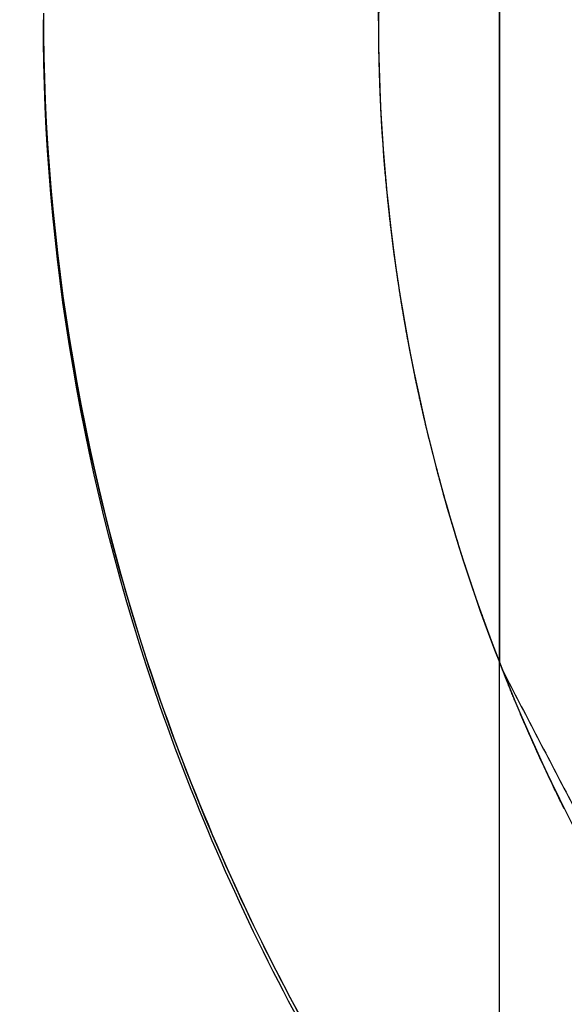
# Model space of a CAD drawing. Units: millimetres. Extents: x 0 to 420, y 0 to 297.
# Drawn here: x 109 to 109, y 230 to 230 of the extents above; entities that cross this region are included whole.
import ezdxf

# ---------------------------------------------------------------- set-up
doc = ezdxf.new("R2010")
doc.units = ezdxf.units.MM
doc.header["$LTSCALE"] = 23.1
doc.layers.get('0').update_dxf_attribs({"linetype": 'CONTINUOUS'})
for name, color, linetype in [('AUSFORMSCHRAEGEN', 7, 'CONTINUOUS'), ('BEZUGSACHSEN', 7, 'CONTINUOUS'), ('FLAECHEN', 7, 'CONTINUOUS'), ('KURVEN', 7, 'CONTINUOUS'), ('RUNDUNGEN', 7, 'CONTINUOUS'), ('ZEICHNUNGSBEMASSUNGEN', 7, 'CONTINUOUS')]:
    doc.layers.add(name, color=color, linetype=linetype)
doc.styles.get("Standard").update_dxf_attribs({"font": 'txt', "width": 0.7})
doc.dimstyles.new('DIMSTYLE_2', dxfattribs={"dimtxt": 3.5, "dimasz": 3.5, "dimexe": 0.18, "dimexo": 0.0625, "dimgap": 0.09, "dimtad": 1, "dimdec": 1, "dimlfac": 2, "dimdsep": 46, "dimtxsty": 'STANDARD', "dimblk": '_FILLED', "dimblk1": '_FILLED', "dimblk2": '_FILLED', "dimcen": 0.09, "dimclrt": 5, "dimadec": 0, "dimazin": 0, "dimtp": 0.3, "dimtm": 0.3, "dimtfac": 1, "dimtdec": 1, "dimtofl": 0, "dimtmove": 0, "dimatfit": 3, "dimldrblk": '_FILLED', "dimfxl": 1, "dimtolj": 1, "dimarcsym": 0})

# ---------------------------------------------------------------- blocks, each defined once
blk = doc.blocks.new('_FILLED')
at = {"color": 0, "linetype": 'BYBLOCK'}
blk.add_solid([(0, 0), (-1, 0.125), (-1, -0.125)], dxfattribs=at)
blk = doc.blocks.new('*D3')
at = {"layer": 'ZEICHNUNGSBEMASSUNGEN', "color": 2, "linetype": 'CONTINUOUS'}
for p, q in [((110, 230.28325), (46.11458, 230.28325)), ((47.61458, 230.28325), (47.61458, 216.28325)), ((47.61458, 202.28325), (47.61458, 216.28325)), ((99, 202.28325), (46.11458, 202.28325))]:
    blk.add_line(p, q, dxfattribs=at)
at = {"layer": 'ZEICHNUNGSBEMASSUNGEN', "color": 2, "linetype": 'CONTINUOUS', "xscale": 3.5, "yscale": 3.5, "zscale": 3.5}
for p, rotation in [((47.61458, 230.28325), 90), ((47.61458, 202.28325), 270)]:
    blk.add_blockref('_FILLED', p, dxfattribs=dict(at, rotation=rotation))
at = {"layer": 'ZEICHNUNGSBEMASSUNGEN', "color": 5, "linetype": 'CONTINUOUS', "insert": (43.20871, 216.28325), "char_height": 3.5, "width": 24.5, "attachment_point": 2, "rotation": 90, "line_spacing_factor": 0.9}
blk.add_mtext('\\Q15.0;56{\\Ftxt.shx;\\W1.000000;\\H3.500000; }[2.205]', dxfattribs=at)

msp = doc.modelspace()

# ---------------------------------------------------------------- linework, layer by layer
at = {"color": 9, "linetype": 'CONTINUOUS'}
msp.add_line((109, 227.78325), (109, 230.51829), dxfattribs=at)
for radius, start, end in [(6.09826, 113.001044, 66.998956), (5.69083, 132.11087, 47.88913)]:
    msp.add_arc((110, 230.28325), radius, start, end, dxfattribs=at)
at = {"color": 7, "linetype": 'CONTINUOUS'}
for radius, start, end in [(5.89827, 113.001048, 66.998951), (5.89082, 132.12916, 47.871151)]:
    msp.add_arc((110, 230.28325), radius, start, end, dxfattribs=at)
at = {"color": 3, "linetype": 'CONTINUOUS'}
for centre, radius, start, end in [((109.88164, 230.17698), 0.94664, 158.64397, 179.95414), ((109.8752, 230.17774), 0.9402, 180, 180.20826), ((109.88531, 230.17859), 0.95031, 180.25766, 201.3147), ((109.89274, 230.18122), 0.95819, 201.29983, 201.48625)]:
    msp.add_arc(centre, radius, start, end, dxfattribs=at)
for points, knots in [([(108.755, 230.18172), (108.755, 230.05698), (108.7983, 229.80429), (108.92174, 229.57968), (109, 229.48053)], [0, 0, 0, 0, 0.49686, 1, 1, 1, 1]), ([(109, 229.12683), (108.84679, 229.2556), (108.59757, 229.58182), (108.50283, 229.98092), (108.50012, 230.17747)], [0, 0, 0, 0, 0.504495, 1, 1, 1, 1]), ([(109.00114, 229.83026), (109.03873, 229.73476), (109.14647, 229.55311), (109.38433, 229.34196), (109.67777, 229.20736), (110, 229.16124), (110.32223, 229.20736), (110.61567, 229.34196), (110.85353, 229.55311), (110.96127, 229.73476), (110.99886, 229.83026)], [0, 0, 0, 0, 0.121924, 0.246092, 0.372402, 0.5, 0.627598, 0.753908, 0.878076, 1, 1, 1, 1])]:
    msp.add_open_spline(points, degree=3, knots=knots, dxfattribs=at)
at = {"color": 7, "linetype": 'CONTINUOUS'}
msp.add_open_spline([(109, 229.47711), (108.92174, 229.57626), (108.7983, 229.80086), (108.755, 230.05355), (108.755, 230.17829)], degree=3, knots=[0, 0, 0, 0, 0.503139, 1, 1, 1, 1], dxfattribs=at)
at = {"layer": 'AUSFORMSCHRAEGEN', "color": 7, "linetype": 'CONTINUOUS'}
msp.add_arc((110, 230.28325), 5.255, 181.35357, 263.23311, dxfattribs=at)
at = {"layer": 'BEZUGSACHSEN', "color": 7, "linetype": 'CONTINUOUS'}
msp.add_circle((110, 230.28325), 5.25, dxfattribs=at)
at = {"layer": 'FLAECHEN', "color": 7, "linetype": 'CONTINUOUS'}
msp.add_line((109, 230.51829), (109, 229.83316), dxfattribs=at)
at = {"layer": 'KURVEN', "color": 4, "linetype": 'CONTINUOUS'}
for p, q in [((108.935, 230.17744), (108.93501, 230.17432)), ((108.93654, 230.12366), (108.9373, 230.11175)), ((108.94163, 230.06592), (108.94268, 230.05744)), ((108.95114, 230.00384), (108.95257, 229.99641)), ((108.96277, 229.95041), (108.96546, 229.93979)), ((108.99424, 229.84832), (108.99779, 229.83889)), ((108.99779, 229.83889), (109, 229.83317)), ((109, 229.83317), (109.00196, 229.82819))]:
    msp.add_line(p, q, dxfattribs=at)
at = {"layer": 'KURVEN', "color": 40, "linetype": 'CONTINUOUS'}
for centre, radius, start, end in [((109.88303, 230.17773), 0.94803, 179.99958, 180.88812), ((109.87345, 230.17751), 0.93845, 180.8834, 187.2127), ((109.88678, 230.17912), 0.95188, 187.20861, 201.31225)]:
    msp.add_arc(centre, radius, start, end, dxfattribs=at)
msp.add_open_spline([(108.935, 230.17774), (108.935, 230.217), (108.93987, 230.29482), (108.96177, 230.41053), (108.98567, 230.48496), (109, 230.52171)], degree=3, dxfattribs=at)
at = {"layer": 'KURVEN', "color": 4, "linetype": 'CONTINUOUS'}
for points, knots in [([(108.9998, 230.52118), (108.99744, 230.51456), (108.9939, 230.50462), (108.98919, 230.49137), (108.98624, 230.48309), (108.98388, 230.47647), (108.98241, 230.47232), (108.98137, 230.46943), (108.9808, 230.46775), (108.98029, 230.46593), (108.97964, 230.46371), (108.97809, 230.45833), (108.97576, 230.45028), (108.97266, 230.43953), (108.96955, 230.42879), (108.96698, 230.41983), (108.96514, 230.41357), (108.96415, 230.40998), (108.96339, 230.40633), (108.96236, 230.4018), (108.96075, 230.39453), (108.95873, 230.38545), (108.95671, 230.37637), (108.9551, 230.3691), (108.95389, 230.36365), (108.95288, 230.35911), (108.95217, 230.35593), (108.95178, 230.35412), (108.95144, 230.35273), (108.95127, 230.35146), (108.95098, 230.34973), (108.95051, 230.34671), (108.94982, 230.34239), (108.949, 230.33721), (108.9479, 230.3303), (108.94653, 230.32166), (108.94516, 230.31302), (108.94406, 230.30612), (108.94338, 230.30179), (108.94289, 230.29878), (108.94263, 230.29703), (108.94247, 230.29516), (108.94224, 230.29286), (108.94171, 230.28731), (108.9409, 230.279), (108.93983, 230.26791), (108.93876, 230.25682), (108.93795, 230.24851), (108.93742, 230.24296), (108.93714, 230.2402), (108.93691, 230.23741), (108.93684, 230.23358), (108.93666, 230.22883), (108.93642, 230.22121), (108.93611, 230.2117), (108.93562, 230.19647), (108.93525, 230.18505), (108.935, 230.17744)], [0, 0, 0, 0, 0.0625, 0.09375, 0.125, 0.140625, 0.15625, 0.164062, 0.167969, 0.171875, 0.179688, 0.1875, 0.21875, 0.25, 0.28125, 0.3125, 0.328125, 0.335938, 0.34375, 0.359375, 0.375, 0.40625, 0.4375, 0.453125, 0.46875, 0.484375, 0.492188, 0.496094, 0.5, 0.503906, 0.507812, 0.515625, 0.53125, 0.546875, 0.5625, 0.59375, 0.625, 0.640625, 0.65625, 0.664062, 0.667969, 0.671875, 0.679688, 0.6875, 0.71875, 0.75, 0.78125, 0.8125, 0.820312, 0.828125, 0.835938, 0.84375, 0.859375, 0.875, 0.90625, 0.9375, 1, 1, 1, 1]), ([(108.93501, 230.17432), (108.93502, 230.17257), (108.93503, 230.16995), (108.93506, 230.16646), (108.9351, 230.16427), (108.93512, 230.16253), (108.93514, 230.16142), (108.93515, 230.16069), (108.93516, 230.16021), (108.93518, 230.15951), (108.93519, 230.15871), (108.93523, 230.15739), (108.93526, 230.15576), (108.93531, 230.15379), (108.93535, 230.15216), (108.93538, 230.15101), (108.93539, 230.15037), (108.9354, 230.14982), (108.93541, 230.14955), (108.93543, 230.1491), (108.93545, 230.14834), (108.93549, 230.14725), (108.93553, 230.14594), (108.93557, 230.14484), (108.9356, 230.14398), (108.93562, 230.14341), (108.93563, 230.14302), (108.93565, 230.14241), (108.9357, 230.14124), (108.93577, 230.13961), (108.93586, 230.13765), (108.93594, 230.13568), (108.93601, 230.13406), (108.93606, 230.13271), (108.93612, 230.13158), (108.93622, 230.12969), (108.93637, 230.12694), (108.93648, 230.12475), (108.93654, 230.12366)], [0, 0, 0, 0, 0.125, 0.1875, 0.25, 0.28125, 0.3125, 0.328125, 0.335938, 0.34375, 0.359375, 0.375, 0.40625, 0.4375, 0.46875, 0.484375, 0.492188, 0.5, 0.507812, 0.515625, 0.53125, 0.5625, 0.59375, 0.625, 0.640625, 0.65625, 0.664062, 0.671875, 0.6875, 0.71875, 0.75, 0.78125, 0.8125, 0.828125, 0.84375, 0.875, 0.9375, 1, 1, 1, 1]), ([(108.9373, 230.11175), (108.93755, 230.10826), (108.93808, 230.10129), (108.93882, 230.09258), (108.93941, 230.0865), (108.93971, 230.08345), (108.93989, 230.08171), (108.94002, 230.08041), (108.94016, 230.07911), (108.94026, 230.07813), (108.94033, 230.07748), (108.94036, 230.07716), (108.9404, 230.07679), (108.94048, 230.07606), (108.94058, 230.07522), (108.94074, 230.07383), (108.94093, 230.07212), (108.94124, 230.06936), (108.94148, 230.0673), (108.94163, 230.06592)], [0, 0, 0, 0, 0.25, 0.5, 0.625, 0.6875, 0.71875, 0.75, 0.78125, 0.8125, 0.820312, 0.828125, 0.835938, 0.84375, 0.859375, 0.875, 0.90625, 0.9375, 1, 1, 1, 1]), ([(108.94268, 230.05744), (108.9428, 230.05657), (108.94297, 230.05527), (108.9432, 230.05354), (108.94334, 230.05245), (108.94346, 230.05159), (108.94353, 230.05103), (108.94358, 230.05064), (108.94367, 230.05003), (108.94383, 230.04887), (108.94406, 230.04726), (108.94434, 230.04531), (108.94461, 230.04336), (108.94484, 230.04175), (108.94501, 230.04059), (108.94509, 230.03998), (108.94515, 230.03959), (108.94524, 230.03903), (108.94537, 230.03818), (108.94553, 230.03709), (108.94573, 230.0358), (108.94589, 230.03471), (108.946, 230.03396), (108.94607, 230.03351), (108.94611, 230.03325), (108.9462, 230.0327), (108.9463, 230.03207), (108.94648, 230.03093), (108.94674, 230.02932), (108.94706, 230.02737), (108.94732, 230.02576), (108.94752, 230.02445), (108.94765, 230.02366), (108.94776, 230.02297), (108.94784, 230.0225), (108.94797, 230.02177), (108.94815, 230.02068), (108.94837, 230.01939), (108.94859, 230.0181), (108.94876, 230.01712), (108.94887, 230.01648), (108.94891, 230.0162), (108.94895, 230.01601), (108.94901, 230.01567), (108.94913, 230.01499), (108.9493, 230.01405), (108.94957, 230.01253), (108.94991, 230.01065), (108.95046, 230.00762), (108.95087, 230.00535), (108.95114, 230.00384)], [0, 0, 0, 0, 0.0625, 0.09375, 0.125, 0.140625, 0.15625, 0.164062, 0.171875, 0.1875, 0.21875, 0.25, 0.28125, 0.3125, 0.328125, 0.335938, 0.34375, 0.359375, 0.375, 0.40625, 0.4375, 0.46875, 0.484375, 0.492188, 0.5, 0.507812, 0.515625, 0.53125, 0.5625, 0.59375, 0.625, 0.640625, 0.65625, 0.664062, 0.671875, 0.6875, 0.71875, 0.75, 0.78125, 0.8125, 0.820312, 0.828125, 0.832031, 0.835938, 0.84375, 0.859375, 0.875, 0.90625, 0.9375, 1, 1, 1, 1]), ([(108.95257, 229.99641), (108.95291, 229.9947), (108.95359, 229.99126), (108.95465, 229.98612), (108.95554, 229.98183), (108.95628, 229.97841), (108.95683, 229.97584), (108.95731, 229.9737), (108.95769, 229.972), (108.95793, 229.97092), (108.95812, 229.97008), (108.95824, 229.96952), (108.95832, 229.96914), (108.95846, 229.96854), (108.95873, 229.96739), (108.9591, 229.96581), (108.95954, 229.96388), (108.95999, 229.96196), (108.96036, 229.96038), (108.96067, 229.95905), (108.96093, 229.95796), (108.96137, 229.95617), (108.962, 229.95354), (108.96251, 229.95145), (108.96277, 229.95041)], [0, 0, 0, 0, 0.125, 0.25, 0.375, 0.4375, 0.5, 0.5625, 0.59375, 0.625, 0.640625, 0.65625, 0.664062, 0.671875, 0.6875, 0.71875, 0.75, 0.78125, 0.8125, 0.828125, 0.84375, 0.875, 0.9375, 1, 1, 1, 1]), ([(108.96546, 229.93979), (108.96592, 229.9381), (108.9666, 229.93556), (108.9675, 229.93217), (108.96807, 229.93005), (108.96852, 229.92836), (108.96882, 229.92728), (108.96903, 229.92648), (108.96931, 229.92547), (108.96985, 229.92359), (108.9706, 229.92097), (108.97151, 229.91781), (108.97241, 229.91464), (108.97316, 229.91202), (108.97369, 229.91015), (108.97399, 229.90914), (108.97423, 229.90834), (108.97456, 229.90727), (108.97506, 229.9056), (108.9757, 229.90349), (108.97647, 229.90098), (108.97711, 229.89887), (108.97755, 229.89741), (108.97781, 229.89655), (108.97798, 229.89598), (108.97826, 229.89514), (108.97859, 229.89411), (108.97918, 229.89227), (108.98002, 229.88967), (108.98103, 229.88653), (108.98187, 229.88392), (108.98254, 229.88183), (108.98296, 229.88054), (108.98331, 229.87945), (108.9836, 229.87858), (108.98409, 229.87715), (108.9848, 229.87506), (108.98565, 229.87256), (108.9865, 229.87007), (108.98714, 229.86819), (108.98756, 229.86695), (108.98774, 229.86642), (108.98787, 229.86603), (108.98806, 229.86551), (108.98841, 229.86453), (108.9889, 229.86316), (108.98969, 229.86096), (108.99068, 229.85821), (108.99226, 229.85381), (108.99345, 229.85052), (108.99424, 229.84832)], [0, 0, 0, 0, 0.0625, 0.09375, 0.125, 0.140625, 0.15625, 0.164062, 0.171875, 0.1875, 0.21875, 0.25, 0.28125, 0.3125, 0.328125, 0.335938, 0.34375, 0.359375, 0.375, 0.40625, 0.4375, 0.46875, 0.484375, 0.492188, 0.5, 0.507812, 0.515625, 0.53125, 0.5625, 0.59375, 0.625, 0.640625, 0.65625, 0.664062, 0.671875, 0.6875, 0.71875, 0.75, 0.78125, 0.8125, 0.820312, 0.828125, 0.832031, 0.835938, 0.84375, 0.859375, 0.875, 0.90625, 0.9375, 1, 1, 1, 1]), ([(109.00196, 229.82819), (109.00778, 229.81703), (109.01942, 229.79472), (109.03398, 229.76683), (109.04562, 229.74452), (109.05436, 229.72779), (109.06309, 229.71106), (109.07182, 229.69432), (109.0791, 229.68038), (109.08419, 229.67062), (109.0871, 229.66504), (109.08929, 229.66086), (109.09147, 229.65667), (109.09311, 229.65354), (109.0942, 229.65144), (109.09467, 229.65058), (109.095, 229.64987), (109.09548, 229.64923), (109.0964, 229.64814), (109.09767, 229.64657), (109.09973, 229.64407), (109.1023, 229.64094), (109.1064, 229.63593), (109.11154, 229.62968), (109.1177, 229.62217), (109.12591, 229.61215), (109.13617, 229.59964), (109.14849, 229.58462), (109.16081, 229.5696), (109.17313, 229.55458), (109.18545, 229.53956), (109.19572, 229.52705), (109.20393, 229.51704), (109.21009, 229.50953), (109.21523, 229.50327), (109.21933, 229.49826), (109.2219, 229.49513), (109.22395, 229.49263), (109.22524, 229.49107), (109.22612, 229.48996), (109.22666, 229.48936), (109.22732, 229.48886), (109.22811, 229.48821), (109.23002, 229.48667), (109.23288, 229.48434), (109.23671, 229.48124), (109.24053, 229.47815), (109.24562, 229.47402), (109.25453, 229.4668), (109.26727, 229.45648), (109.28255, 229.44409), (109.29783, 229.43171), (109.31311, 229.41932), (109.3284, 229.40694), (109.34113, 229.39662), (109.35132, 229.38836), (109.35896, 229.38217), (109.3666, 229.37598), (109.37297, 229.37082), (109.37806, 229.36669), (109.38124, 229.36411), (109.38379, 229.36205), (109.3857, 229.3605), (109.3873, 229.35921), (109.38841, 229.3583), (109.38905, 229.3578), (109.3895, 229.35737), (109.39008, 229.35712), (109.3908, 229.35672), (109.39209, 229.35606), (109.39393, 229.35509), (109.39613, 229.35393), (109.39907, 229.35239), (109.40274, 229.35047), (109.40861, 229.34739), (109.41595, 229.34354), (109.42476, 229.33891), (109.43357, 229.33429), (109.44532, 229.32813), (109.46, 229.32043), (109.47762, 229.31118), (109.49524, 229.30194), (109.51286, 229.29269), (109.53048, 229.28345), (109.54516, 229.27575), (109.55544, 229.27035), (109.56131, 229.26727), (109.56572, 229.26496), (109.57012, 229.26265), (109.57343, 229.26092), (109.57563, 229.25976), (109.57655, 229.25929), (109.57727, 229.25888), (109.57806, 229.25861), (109.57947, 229.25821), (109.58147, 229.2576), (109.58468, 229.25665), (109.58869, 229.25546), (109.5951, 229.25355), (109.60312, 229.25116), (109.61273, 229.2483), (109.62556, 229.24448), (109.64159, 229.23971), (109.66083, 229.23399), (109.68648, 229.22635), (109.71213, 229.21872), (109.73457, 229.21204), (109.7474, 229.20822), (109.75702, 229.20536), (109.76503, 229.20297), (109.77145, 229.20106), (109.77545, 229.19987), (109.77866, 229.19891), (109.78067, 229.19833), (109.78206, 229.19789), (109.78287, 229.19768), (109.78372, 229.19763), (109.78476, 229.19751), (109.78727, 229.19728), (109.79103, 229.1969), (109.79605, 229.19641), (109.80106, 229.19591), (109.80776, 229.19526), (109.81946, 229.1941), (109.83619, 229.19246), (109.85626, 229.19049), (109.87633, 229.18851), (109.8964, 229.18654), (109.91647, 229.18456), (109.93319, 229.18292), (109.94657, 229.1816), (109.95661, 229.18062), (109.96664, 229.17963), (109.97501, 229.17881), (109.9817, 229.17815), (109.98588, 229.17774), (109.98922, 229.17741), (109.99173, 229.17716), (109.99382, 229.17696), (109.99528, 229.17681), (109.99612, 229.17674), (109.99675, 229.17663), (109.99738, 229.17674), (109.99821, 229.1768), (109.99968, 229.17694), (110.00177, 229.17713), (110.00428, 229.17737), (110.00763, 229.17768), (110.01181, 229.17806), (110.0185, 229.17868), (110.02687, 229.17946), (110.03691, 229.18039), (110.04695, 229.18132), (110.06034, 229.18255), (110.07708, 229.1841), (110.09716, 229.18596), (110.11724, 229.18782), (110.13733, 229.18968), (110.15741, 229.19154), (110.17414, 229.19309), (110.18586, 229.19417), (110.19255, 229.19479), (110.19757, 229.19526), (110.20259, 229.19572), (110.20636, 229.19607), (110.20887, 229.1963), (110.20991, 229.19641), (110.21076, 229.19646), (110.21157, 229.19666), (110.21297, 229.19709), (110.21498, 229.19766), (110.21819, 229.1986), (110.22221, 229.19977), (110.22863, 229.20164), (110.23666, 229.20398), (110.2463, 229.20679), (110.25915, 229.21053), (110.28163, 229.21708), (110.30733, 229.22457), (110.33303, 229.23206), (110.35231, 229.23767), (110.36837, 229.24235), (110.38122, 229.2461), (110.39086, 229.2489), (110.39889, 229.25124), (110.40531, 229.25312), (110.40933, 229.25429), (110.41254, 229.25522), (110.41455, 229.25581), (110.41596, 229.25621), (110.41675, 229.25647), (110.41747, 229.25688), (110.4184, 229.25734), (110.42061, 229.25849), (110.42392, 229.2602), (110.42834, 229.26249), (110.43276, 229.26477), (110.43866, 229.26782), (110.44897, 229.27315), (110.4637, 229.28077), (110.48138, 229.28991), (110.49906, 229.29906), (110.51674, 229.3082), (110.53442, 229.31734), (110.54915, 229.32496), (110.56094, 229.33106), (110.56978, 229.33563), (110.57862, 229.3402), (110.58598, 229.34401), (110.59188, 229.34706), (110.59556, 229.34896), (110.59851, 229.35048), (110.60072, 229.35163), (110.60256, 229.35258), (110.60385, 229.35324), (110.60458, 229.35363), (110.60516, 229.35388), (110.60561, 229.3543), (110.60626, 229.35481), (110.60737, 229.35571), (110.60898, 229.35699), (110.6109, 229.35852), (110.61346, 229.36057), (110.61666, 229.36314), (110.62178, 229.36723), (110.62818, 229.37236), (110.63586, 229.37851), (110.64354, 229.38465), (110.65378, 229.39285), (110.66658, 229.4031), (110.68195, 229.41539), (110.69731, 229.42769), (110.71267, 229.43999), (110.72803, 229.45228), (110.74083, 229.46253), (110.74979, 229.4697), (110.75492, 229.4738), (110.75876, 229.47688), (110.7626, 229.47995), (110.76547, 229.48226), (110.7674, 229.48379), (110.76819, 229.48444), (110.76885, 229.48493), (110.76939, 229.48553), (110.77028, 229.48664), (110.77159, 229.48819), (110.77365, 229.49068), (110.77624, 229.49379), (110.78038, 229.49878), (110.78555, 229.50501), (110.79176, 229.51248), (110.80004, 229.52244), (110.81039, 229.5349), (110.8228, 229.54985), (110.83522, 229.5648), (110.84764, 229.57974), (110.86005, 229.59469), (110.8704, 229.60715), (110.87868, 229.61711), (110.88489, 229.62459), (110.89006, 229.63082), (110.8942, 229.6358), (110.89679, 229.63891), (110.89886, 229.6414), (110.90014, 229.64297), (110.90107, 229.64405), (110.90156, 229.64469), (110.90191, 229.64542), (110.90239, 229.64631), (110.90352, 229.64847), (110.90522, 229.65169), (110.90748, 229.656), (110.90975, 229.6603), (110.91276, 229.66604), (110.91805, 229.67609), (110.92559, 229.69044), (110.93465, 229.70765), (110.94371, 229.72487), (110.95276, 229.74209), (110.96484, 229.76505), (110.97993, 229.79375), (110.99201, 229.81671), (110.99804, 229.82819)], [0, 0, 0, 0, 0.015625, 0.03125, 0.039062, 0.046875, 0.054688, 0.0625, 0.070312, 0.074219, 0.076172, 0.078125, 0.080078, 0.082031, 0.08252, 0.083008, 0.083252, 0.083496, 0.083984, 0.084961, 0.085938, 0.087891, 0.089844, 0.09375, 0.097656, 0.101562, 0.109375, 0.117188, 0.125, 0.132812, 0.140625, 0.148438, 0.152344, 0.15625, 0.160156, 0.162109, 0.164062, 0.165039, 0.166016, 0.166504, 0.166748, 0.166992, 0.16748, 0.167969, 0.169922, 0.171875, 0.173828, 0.175781, 0.179688, 0.1875, 0.195312, 0.203125, 0.210938, 0.21875, 0.226562, 0.230469, 0.234375, 0.238281, 0.242188, 0.244141, 0.246094, 0.24707, 0.248047, 0.249023, 0.249512, 0.249756, 0.25, 0.250244, 0.250488, 0.250977, 0.251953, 0.25293, 0.253906, 0.255859, 0.257812, 0.261719, 0.265625, 0.269531, 0.273438, 0.28125, 0.289062, 0.296875, 0.304688, 0.3125, 0.320312, 0.324219, 0.326172, 0.328125, 0.330078, 0.332031, 0.33252, 0.333008, 0.333252, 0.333496, 0.333984, 0.334961, 0.335938, 0.337891, 0.339844, 0.34375, 0.347656, 0.351562, 0.359375, 0.367188, 0.375, 0.390625, 0.398438, 0.402344, 0.40625, 0.410156, 0.412109, 0.414062, 0.415039, 0.416016, 0.416504, 0.416748, 0.416992, 0.41748, 0.417969, 0.419922, 0.421875, 0.423828, 0.425781, 0.429688, 0.4375, 0.445312, 0.453125, 0.460938, 0.46875, 0.476562, 0.480469, 0.484375, 0.488281, 0.492188, 0.494141, 0.496094, 0.49707, 0.498047, 0.499023, 0.499512, 0.499756, 0.5, 0.500244, 0.500488, 0.500977, 0.501953, 0.50293, 0.503906, 0.505859, 0.507812, 0.511719, 0.515625, 0.519531, 0.523438, 0.53125, 0.539062, 0.546875, 0.554688, 0.5625, 0.570312, 0.574219, 0.576172, 0.578125, 0.580078, 0.582031, 0.58252, 0.583008, 0.583252, 0.583496, 0.583984, 0.584961, 0.585938, 0.587891, 0.589844, 0.59375, 0.597656, 0.601562, 0.609375, 0.625, 0.632812, 0.640625, 0.648438, 0.652344, 0.65625, 0.660156, 0.662109, 0.664062, 0.665039, 0.666016, 0.666504, 0.666748, 0.666992, 0.66748, 0.667969, 0.669922, 0.671875, 0.673828, 0.675781, 0.679688, 0.6875, 0.695312, 0.703125, 0.710938, 0.71875, 0.726562, 0.730469, 0.734375, 0.738281, 0.742188, 0.744141, 0.746094, 0.74707, 0.748047, 0.749023, 0.749512, 0.749756, 0.75, 0.750244, 0.750488, 0.750977, 0.751953, 0.75293, 0.753906, 0.755859, 0.757812, 0.761719, 0.765625, 0.769531, 0.773438, 0.78125, 0.789062, 0.796875, 0.804688, 0.8125, 0.820312, 0.824219, 0.826172, 0.828125, 0.830078, 0.832031, 0.83252, 0.833008, 0.833252, 0.833496, 0.833984, 0.834961, 0.835938, 0.837891, 0.839844, 0.84375, 0.847656, 0.851562, 0.859375, 0.867188, 0.875, 0.882812, 0.890625, 0.898438, 0.902344, 0.90625, 0.910156, 0.912109, 0.914062, 0.915039, 0.916016, 0.916504, 0.916748, 0.916992, 0.91748, 0.917969, 0.919922, 0.921875, 0.923828, 0.925781, 0.929688, 0.9375, 0.945312, 0.953125, 0.960938, 0.96875, 0.984375, 1, 1, 1, 1])]:
    msp.add_open_spline(points, degree=3, knots=knots, dxfattribs=at)
at = {"layer": 'KURVEN', "color": 40, "linetype": 'CONTINUOUS'}
for points, knots in [([(109, 229.48053), (108.96953, 229.51914), (108.91327, 229.60053), (108.84284, 229.73861), (108.79206, 229.88383), (108.76163, 230.03356), (108.75515, 230.13052), (108.75501, 230.17829)], [0, 0, 0, 0, 0.200941, 0.401882, 0.602823, 0.803764, 1, 1, 1, 1]), ([(109.03488, 229.75429), (109.03334, 229.75746), (109.03022, 229.7638), (109.02417, 229.77657), (109.01824, 229.78938), (109.01336, 229.80072), (109.01056, 229.80719), (109.00888, 229.81127), (109.00752, 229.81451), (109.00667, 229.81656), (109.006, 229.81815), (109.00528, 229.81993), (109.004, 229.82315), (109.00218, 229.82769), (109.00073, 229.83134), (109, 229.83316)], [0, 0, 0, 0, 0.125, 0.25, 0.5, 0.625, 0.6875, 0.75, 0.78125, 0.8125, 0.828125, 0.84375, 0.875, 0.9375, 1, 1, 1, 1])]:
    msp.add_open_spline(points, degree=3, knots=knots, dxfattribs=at)
at = {"layer": 'RUNDUNGEN', "color": 9, "linetype": 'CONTINUOUS'}
for radius in [4.19395, 3.89396]:
    msp.add_circle((110, 230.28325), radius, dxfattribs=at)
for radius, start, end in [(4.925, 293.96392, 246.03605), (4.45, 296.71024, 243.28951)]:
    msp.add_arc((110, 230.28325), radius, start, end, dxfattribs=at)
at = {"layer": 'RUNDUNGEN', "color": 7, "linetype": 'CONTINUOUS'}
for radius, start, end in [(4.875, 294.22559, 245.77451), (4.5, 296.39261, 180), (5.5, 181.93794, 262.91644)]:
    msp.add_arc((110, 230.28325), radius, start, end, dxfattribs=at)

# ---------------------------------------------------------------- dimensions: what is measured, and where the dimension line sits
at = {"layer": 'ZEICHNUNGSBEMASSUNGEN', "color": 2, "linetype": 'CONTINUOUS'}
dim = msp.add_linear_dim(base=(47.61458, 202.28325), p1=(110, 230.28325), p2=(99, 202.28325), angle=270, dimstyle='DIMSTYLE_2', dxfattribs=at)
dim.commit()
dim.dimension.update_dxf_attribs({"geometry": '*D3', "text_midpoint": (46.55497, 214.77463), "dimtype": 160})

doc.saveas('drawing.dxf')
